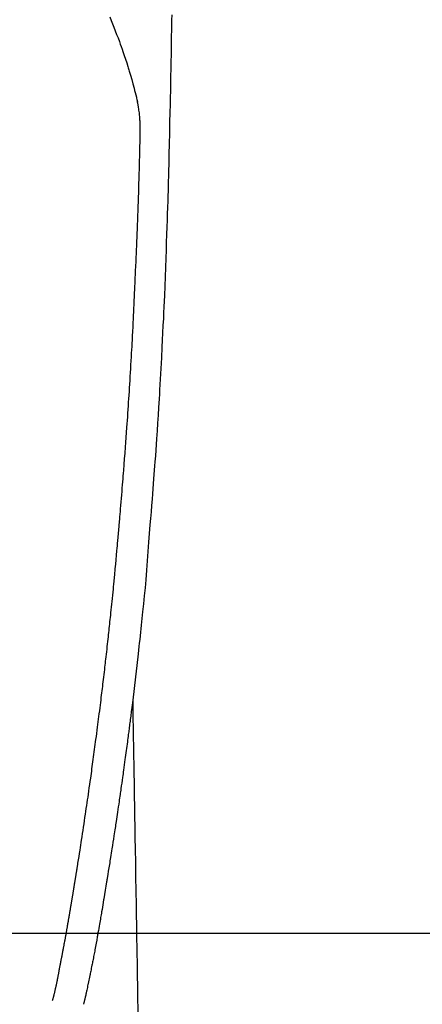
# Model space of a CAD drawing. Extents: x 163 to 26285, y -10810 to -2410.
# Drawn here: x 17480 to 17507, y -4003 to -3937 of the extents above; entities that cross this region are included whole.
import ezdxf

# ---------------------------------------------------------------- set-up
doc = ezdxf.new("R2010")
doc.units = 0
doc.header["$LTSCALE"] = 50
doc.header["$MEASUREMENT"] = 0
doc.layers.get('0').update_dxf_attribs({"linetype": 'CONTINUOUS'})
doc.layers.add('150-機器', color=8, linetype='CONTINUOUS')
doc.layers.add('160-文字', color=254, linetype='CONTINUOUS')
doc.styles.add('KH001', font='txt')
doc.dimstyles.new('KH1xx030', dxfattribs={"dimscale": 30, "dimtxt": 2, "dimasz": 0.6, "dimexe": 0.3, "dimexo": 1.2, "dimgap": 0.5, "dimtad": 3, "dimdec": 1, "dimdsep": 46, "dimlunit": 6, "dimtxsty": 'KH001', "dimblk": 'DOT', "dimcen": 1, "dimdle": 1, "dimclrd": 256, "dimclre": 256, "dimclrt": 256, "dimadec": 0, "dimazin": 0, "dimtfac": 1, "dimtdec": 1, "dimtix": 1, "dimtmove": 2, "dimatfit": 3, "dimldrblk": 'CLOSEDBLANK', "dimfxl": 1, "dimtolj": 1, "dimtzin": 0, "dimlwd": -1, "dimlwe": -1, "dimarcsym": 0})

# ---------------------------------------------------------------- blocks, each defined once
blk = doc.blocks.new('_ClosedBlank')
at = {"color": 0, "linetype": 'ByBlock', "lineweight": -2}
for p, q in [((-1, 0.1667), (0, 0)), ((-1, 0.1667), (-1, -0.1667)), ((0, 0), (-1, -0.1667))]:
    blk.add_line(p, q, dxfattribs=at)
blk = doc.blocks.new('_Dot')
at = {"color": 0, "linetype": 'ByBlock', "lineweight": -2}
blk.add_line((-0.5, 0), (-1, 0), dxfattribs=at)
at = {"color": 0, "linetype": 'ByBlock', "const_width": 0.5}
blk.add_lwpolyline([(-0.25, 0, 1), (0.25, 0, 1)], format="xyb", close=True, dxfattribs=at)

msp = doc.modelspace()

# ---------------------------------------------------------------- linework, layer by layer
at = {"layer": '150-機器', "color": 13, "linetype": 'Continuous'}
for points in [[(17490.64, -3936.494), (17490.634, -3936.855), (17490.625, -3937.428), (17490.615, -3938.001), (17490.606, -3938.574), (17490.596, -3939.147), (17490.588, -3939.626), (17490.579, -3940.106), (17490.57, -3940.585), (17490.561, -3941.065), (17490.552, -3941.546), (17490.543, -3942.028), (17490.534, -3942.509), (17490.523, -3942.99), (17490.506, -3943.694), (17490.488, -3944.397), (17490.471, -3945.101), (17490.456, -3945.804), (17490.452, -3945.99), (17490.449, -3946.175), (17490.445, -3946.361), (17490.442, -3946.546), (17490.436, -3946.804), (17490.43, -3947.061), (17490.423, -3947.319), (17490.417, -3947.576), (17490.407, -3947.913), (17490.397, -3948.251), (17490.387, -3948.588), (17490.377, -3948.925), (17490.363, -3949.356), (17490.349, -3949.787), (17490.335, -3950.219), (17490.32, -3950.65), (17490.302, -3951.174), (17490.283, -3951.697), (17490.264, -3952.22), (17490.245, -3952.744), (17490.222, -3953.366), (17490.199, -3953.988), (17490.175, -3954.61), (17490.15, -3955.232), (17490.134, -3955.617), (17490.117, -3956.002), (17490.1, -3956.388), (17490.083, -3956.773), (17490.06, -3957.254), (17490.037, -3957.736), (17490.014, -3958.217), (17489.99, -3958.699), (17489.953, -3959.412), (17489.915, -3960.125), (17489.875, -3960.838), (17489.834, -3961.551), (17489.817, -3961.842), (17489.8, -3962.134), (17489.782, -3962.425), (17489.764, -3962.716), (17489.732, -3963.239), (17489.699, -3963.761), (17489.665, -3964.284), (17489.63, -3964.807), (17489.604, -3965.19), (17489.577, -3965.574), (17489.55, -3965.957), (17489.522, -3966.341), (17489.501, -3966.629), (17489.48, -3966.918), (17489.458, -3967.207), (17489.436, -3967.495), (17489.411, -3967.83), (17489.385, -3968.165), (17489.359, -3968.499), (17489.333, -3968.834), (17489.298, -3969.267), (17489.263, -3969.699), (17489.228, -3970.132), (17489.191, -3970.564), (17489.166, -3970.85), (17489.141, -3971.136), (17489.116, -3971.421), (17489.092, -3971.707), (17489.045, -3972.336), (17489.003, -3972.965), (17488.959, -3973.593), (17488.911, -3974.222), (17488.862, -3974.759), (17488.809, -3975.296), (17488.754, -3975.832), (17488.697, -3976.369), (17488.674, -3976.591), (17488.651, -3976.814), (17488.628, -3977.036), (17488.605, -3977.258), (17488.579, -3977.498), (17488.554, -3977.738), (17488.528, -3977.978), (17488.502, -3978.218), (17488.476, -3978.457), (17488.45, -3978.696), (17488.424, -3978.935), (17488.397, -3979.173), (17488.309, -3979.948), (17488.219, -3980.722), (17488.128, -3981.497), (17488.034, -3982.27), (17488.014, -3982.432), (17487.994, -3982.594), (17487.974, -3982.756), (17487.954, -3982.918), (17487.941, -3983.023), (17487.928, -3983.128), (17487.915, -3983.233), (17487.901, -3983.338), (17487.887, -3983.448), (17487.873, -3983.557), (17487.859, -3983.667), (17487.845, -3983.776), (17487.832, -3983.882), (17487.819, -3983.987), (17487.805, -3984.093), (17487.792, -3984.198), (17487.779, -3984.291), (17487.767, -3984.384), (17487.755, -3984.476), (17487.743, -3984.569), (17487.727, -3984.692), (17487.711, -3984.814), (17487.695, -3984.936), (17487.679, -3985.059), (17487.66, -3985.202), (17487.641, -3985.346), (17487.621, -3985.49), (17487.602, -3985.633), (17487.582, -3985.786), (17487.561, -3985.938), (17487.541, -3986.09), (17487.52, -3986.243), (17487.497, -3986.416), (17487.473, -3986.59), (17487.449, -3986.763), (17487.425, -3986.937), (17487.407, -3987.06), (17487.39, -3987.183), (17487.373, -3987.306), (17487.356, -3987.429), (17487.329, -3987.619), (17487.302, -3987.81), (17487.274, -3988.001), (17487.247, -3988.192), (17487.233, -3988.288), (17487.22, -3988.384), (17487.206, -3988.48), (17487.192, -3988.577), (17487.175, -3988.693), (17487.158, -3988.809), (17487.141, -3988.926), (17487.124, -3989.042), (17487.098, -3989.222), (17487.072, -3989.401), (17487.045, -3989.581), (17487.019, -3989.76), (17486.996, -3989.913), (17486.973, -3990.066), (17486.95, -3990.219), (17486.927, -3990.372), (17486.91, -3990.482), (17486.894, -3990.592), (17486.877, -3990.702), (17486.86, -3990.812), (17486.84, -3990.941), (17486.82, -3991.071), (17486.8, -3991.201), (17486.78, -3991.331), (17486.747, -3991.548), (17486.713, -3991.765), (17486.68, -3991.982), (17486.646, -3992.199), (17486.623, -3992.342), (17486.6, -3992.486), (17486.578, -3992.629), (17486.555, -3992.772), (17486.536, -3992.893), (17486.517, -3993.013), (17486.497, -3993.133), (17486.478, -3993.253), (17486.442, -3993.477), (17486.405, -3993.701), (17486.369, -3993.926), (17486.332, -3994.15), (17486.323, -3994.211), (17486.313, -3994.273), (17486.303, -3994.334), (17486.293, -3994.396), (17486.245, -3994.684), (17486.198, -3994.972), (17486.15, -3995.26), (17486.102, -3995.548), (17486.092, -3995.606), (17486.083, -3995.665), (17486.073, -3995.723), (17486.063, -3995.781), (17486.037, -3995.939), (17486.011, -3996.096), (17485.984, -3996.253), (17485.957, -3996.411), (17485.942, -3996.505), (17485.926, -3996.599), (17485.91, -3996.693), (17485.894, -3996.787), (17485.875, -3996.896), (17485.856, -3997.006), (17485.838, -3997.115), (17485.819, -3997.225), (17485.793, -3997.372), (17485.768, -3997.519), (17485.742, -3997.667), (17485.716, -3997.814), (17485.704, -3997.881), (17485.692, -3997.949), (17485.68, -3998.016), (17485.668, -3998.083), (17485.63, -3998.298), (17485.59, -3998.512), (17485.551, -3998.727), (17485.511, -3998.941), (17485.494, -3999.03), (17485.477, -3999.12), (17485.46, -3999.209), (17485.443, -3999.298), (17485.424, -3999.394), (17485.406, -3999.49), (17485.387, -3999.585), (17485.368, -3999.681), (17485.354, -3999.754), (17485.339, -3999.827), (17485.325, -3999.899), (17485.31, -3999.972), (17485.29, -4000.073), (17485.269, -4000.173), (17485.249, -4000.273), (17485.228, -4000.373), (17485.213, -4000.447), (17485.199, -4000.52), (17485.184, -4000.593), (17485.169, -4000.666), (17485.147, -4000.77), (17485.125, -4000.874), (17485.103, -4000.978), (17485.082, -4001.082), (17485.072, -4001.128), (17485.063, -4001.174), (17485.053, -4001.22), (17485.044, -4001.266), (17485.024, -4001.361), (17485.004, -4001.456), (17484.984, -4001.552), (17484.964, -4001.647), (17484.953, -4001.698), (17484.943, -4001.749), (17484.932, -4001.799), (17484.921, -4001.85), (17484.908, -4001.913), (17484.894, -4001.976), (17484.88, -4002.038), (17484.865, -4002.101), (17484.854, -4002.151), (17484.842, -4002.202), (17484.831, -4002.253), (17484.819, -4002.303), (17484.81, -4002.337), (17484.802, -4002.37), (17484.793, -4002.404), (17484.785, -4002.438), (17484.776, -4002.473), (17484.767, -4002.509), (17484.758, -4002.544), (17484.75, -4002.579)], [(17486.5, -3936.636), (17486.593, -3936.862), (17486.685, -3937.09), (17486.775, -3937.318), (17486.87, -3937.557), (17486.964, -3937.797), (17487.057, -3938.037), (17487.147, -3938.278), (17487.209, -3938.445), (17487.269, -3938.613), (17487.328, -3938.781), (17487.387, -3938.949), (17487.471, -3939.199), (17487.554, -3939.449), (17487.634, -3939.699), (17487.713, -3939.951), (17487.736, -3940.025), (17487.758, -3940.099), (17487.78, -3940.173), (17487.803, -3940.248), (17487.886, -3940.533), (17487.968, -3940.818), (17488.048, -3941.104), (17488.127, -3941.391), (17488.167, -3941.54), (17488.206, -3941.689), (17488.244, -3941.838), (17488.28, -3941.988), (17488.298, -3942.064), (17488.315, -3942.14), (17488.332, -3942.215), (17488.349, -3942.291)], [(17482.684, -4002.341), (17482.696, -4002.298), (17482.707, -4002.254), (17482.719, -4002.211), (17482.73, -4002.167), (17482.737, -4002.141), (17482.744, -4002.115), (17482.75, -4002.089), (17482.757, -4002.063), (17482.765, -4002.031), (17482.773, -4001.998), (17482.781, -4001.966), (17482.789, -4001.934), (17482.797, -4001.902), (17482.805, -4001.869), (17482.813, -4001.837), (17482.821, -4001.804), (17482.83, -4001.765), (17482.839, -4001.726), (17482.849, -4001.686), (17482.858, -4001.647), (17482.865, -4001.615), (17482.872, -4001.583), (17482.879, -4001.551), (17482.887, -4001.519), (17482.895, -4001.48), (17482.904, -4001.441), (17482.913, -4001.402), (17482.922, -4001.363), (17482.928, -4001.332), (17482.935, -4001.302), (17482.941, -4001.271), (17482.947, -4001.241), (17482.955, -4001.205), (17482.963, -4001.168), (17482.97, -4001.132), (17482.977, -4001.095), (17482.99, -4001.034), (17483.002, -4000.973), (17483.014, -4000.911), (17483.026, -4000.85), (17483.036, -4000.803), (17483.045, -4000.755), (17483.054, -4000.708), (17483.063, -4000.66), (17483.072, -4000.616), (17483.08, -4000.571), (17483.089, -4000.526), (17483.097, -4000.481), (17483.106, -4000.435), (17483.115, -4000.389), (17483.123, -4000.343), (17483.132, -4000.296), (17483.143, -4000.24), (17483.153, -4000.183), (17483.163, -4000.126), (17483.174, -4000.069), (17483.183, -4000.018), (17483.192, -3999.967), (17483.202, -3999.916), (17483.212, -3999.866), (17483.225, -3999.8), (17483.239, -3999.735), (17483.252, -3999.67), (17483.266, -3999.604), (17483.276, -3999.554), (17483.285, -3999.503), (17483.295, -3999.452), (17483.305, -3999.402), (17483.312, -3999.36), (17483.32, -3999.319), (17483.328, -3999.277), (17483.336, -3999.235), (17483.345, -3999.191), (17483.353, -3999.146), (17483.362, -3999.102), (17483.37, -3999.058), (17483.377, -3999.021), (17483.384, -3998.984), (17483.391, -3998.947), (17483.398, -3998.91), (17483.405, -3998.872), (17483.413, -3998.833), (17483.42, -3998.795), (17483.427, -3998.757), (17483.433, -3998.726), (17483.439, -3998.695), (17483.445, -3998.664), (17483.451, -3998.633), (17483.466, -3998.553), (17483.481, -3998.473), (17483.495, -3998.393), (17483.51, -3998.314), (17483.514, -3998.294), (17483.517, -3998.274), (17483.521, -3998.254), (17483.525, -3998.234), (17483.535, -3998.183), (17483.544, -3998.131), (17483.554, -3998.08), (17483.563, -3998.028), (17483.571, -3997.98), (17483.58, -3997.931), (17483.588, -3997.883), (17483.597, -3997.834), (17483.603, -3997.796), (17483.61, -3997.758), (17483.617, -3997.719), (17483.624, -3997.681), (17483.629, -3997.653), (17483.634, -3997.626), (17483.639, -3997.598), (17483.644, -3997.57), (17483.652, -3997.523), (17483.66, -3997.475), (17483.668, -3997.428), (17483.677, -3997.381), (17483.688, -3997.318), (17483.699, -3997.255), (17483.71, -3997.192), (17483.72, -3997.129), (17483.728, -3997.086), (17483.735, -3997.044), (17483.742, -3997.002), (17483.749, -3996.959), (17483.756, -3996.921), (17483.762, -3996.883), (17483.769, -3996.846), (17483.775, -3996.808), (17483.78, -3996.777), (17483.786, -3996.745), (17483.791, -3996.714), (17483.796, -3996.683), (17483.802, -3996.652), (17483.807, -3996.621), (17483.813, -3996.59), (17483.818, -3996.559), (17483.825, -3996.519), (17483.832, -3996.479), (17483.838, -3996.439), (17483.845, -3996.399), (17483.851, -3996.365), (17483.857, -3996.332), (17483.862, -3996.299), (17483.868, -3996.265), (17483.875, -3996.223), (17483.882, -3996.181), (17483.889, -3996.139), (17483.896, -3996.097), (17483.901, -3996.068), (17483.906, -3996.039), (17483.911, -3996.01), (17483.916, -3995.981), (17483.923, -3995.936), (17483.931, -3995.892), (17483.938, -3995.847), (17483.946, -3995.802), (17483.953, -3995.758), (17483.961, -3995.714), (17483.968, -3995.669), (17483.976, -3995.625), (17483.983, -3995.583), (17483.99, -3995.541), (17483.997, -3995.498), (17484.004, -3995.456), (17484.011, -3995.414), (17484.018, -3995.371), (17484.025, -3995.329), (17484.032, -3995.287), (17484.039, -3995.245), (17484.046, -3995.202), (17484.053, -3995.16), (17484.06, -3995.118), (17484.064, -3995.089), (17484.069, -3995.06), (17484.074, -3995.031), (17484.078, -3995.002), (17484.085, -3994.965), (17484.091, -3994.927), (17484.097, -3994.89), (17484.103, -3994.852), (17484.11, -3994.814), (17484.116, -3994.777), (17484.122, -3994.739), (17484.128, -3994.701), (17484.134, -3994.666), (17484.14, -3994.631), (17484.146, -3994.596), (17484.151, -3994.561), (17484.157, -3994.523), (17484.163, -3994.485), (17484.169, -3994.448), (17484.175, -3994.41), (17484.182, -3994.366), (17484.19, -3994.322), (17484.197, -3994.278), (17484.204, -3994.234), (17484.21, -3994.201), (17484.215, -3994.168), (17484.221, -3994.135), (17484.226, -3994.102), (17484.231, -3994.069), (17484.237, -3994.036), (17484.242, -3994.002), (17484.247, -3993.969), (17484.252, -3993.941), (17484.256, -3993.912), (17484.261, -3993.883), (17484.266, -3993.855), (17484.272, -3993.815), (17484.279, -3993.775), (17484.285, -3993.736), (17484.291, -3993.696), (17484.297, -3993.661), (17484.302, -3993.625), (17484.308, -3993.59), (17484.314, -3993.554), (17484.319, -3993.526), (17484.323, -3993.497), (17484.328, -3993.468), (17484.333, -3993.44), (17484.339, -3993.399), (17484.346, -3993.358), (17484.352, -3993.318), (17484.359, -3993.277), (17484.364, -3993.246), (17484.369, -3993.215), (17484.374, -3993.184), (17484.379, -3993.152), (17484.413, -3992.937), (17484.447, -3992.721), (17484.481, -3992.505), (17484.514, -3992.29), (17484.541, -3992.121), (17484.567, -3991.953), (17484.593, -3991.785), (17484.619, -3991.616), (17484.652, -3991.401), (17484.685, -3991.186), (17484.718, -3990.971), (17484.751, -3990.756), (17484.783, -3990.541), (17484.815, -3990.326), (17484.847, -3990.111), (17484.879, -3989.896), (17484.908, -3989.703), (17484.936, -3989.51), (17484.965, -3989.317), (17484.993, -3989.124), (17485.021, -3988.932), (17485.049, -3988.739), (17485.077, -3988.547), (17485.105, -3988.354), (17485.136, -3988.134), (17485.168, -3987.913), (17485.199, -3987.693), (17485.23, -3987.472), (17485.252, -3987.32), (17485.273, -3987.167), (17485.294, -3987.014), (17485.315, -3986.861), (17485.337, -3986.704), (17485.359, -3986.548), (17485.38, -3986.391), (17485.402, -3986.235), (17485.425, -3986.067), (17485.448, -3985.9), (17485.47, -3985.733), (17485.493, -3985.566), (17485.515, -3985.398), (17485.537, -3985.231), (17485.559, -3985.064), (17485.581, -3984.896), (17485.609, -3984.692), (17485.636, -3984.488), (17485.663, -3984.284), (17485.689, -3984.079), (17485.712, -3983.901), (17485.735, -3983.723), (17485.757, -3983.545), (17485.78, -3983.367), (17485.804, -3983.175), (17485.829, -3982.982), (17485.853, -3982.79), (17485.878, -3982.597), (17485.898, -3982.431), (17485.919, -3982.264), (17485.939, -3982.098), (17485.959, -3981.931), (17485.977, -3981.787), (17485.994, -3981.643), (17486.012, -3981.5), (17486.029, -3981.356), (17486.048, -3981.201), (17486.067, -3981.046), (17486.086, -3980.89), (17486.104, -3980.735), (17486.124, -3980.566), (17486.144, -3980.396), (17486.164, -3980.227), (17486.184, -3980.057), (17486.199, -3979.928), (17486.213, -3979.799), (17486.228, -3979.67), (17486.243, -3979.541), (17486.262, -3979.372), (17486.281, -3979.203), (17486.3, -3979.034), (17486.32, -3978.865), (17486.338, -3978.696), (17486.357, -3978.527), (17486.376, -3978.358), (17486.394, -3978.189), (17486.41, -3978.046), (17486.426, -3977.903), (17486.442, -3977.76), (17486.457, -3977.618), (17486.473, -3977.475), (17486.488, -3977.332), (17486.503, -3977.189), (17486.518, -3977.046), (17486.534, -3976.892), (17486.55, -3976.738), (17486.567, -3976.585), (17486.583, -3976.431), (17486.603, -3976.241), (17486.622, -3976.051), (17486.642, -3975.861), (17486.662, -3975.671), (17486.682, -3975.469), (17486.703, -3975.266), (17486.723, -3975.064), (17486.743, -3974.862), (17486.753, -3974.764), (17486.763, -3974.667), (17486.773, -3974.569), (17486.782, -3974.472), (17486.793, -3974.365), (17486.803, -3974.258), (17486.814, -3974.151), (17486.824, -3974.044), (17486.837, -3973.908), (17486.85, -3973.771), (17486.862, -3973.635), (17486.875, -3973.499), (17486.903, -3973.197), (17486.93, -3972.896), (17486.958, -3972.595), (17486.985, -3972.294), (17487, -3972.127), (17487.014, -3971.96), (17487.029, -3971.793), (17487.044, -3971.625), (17487.065, -3971.381), (17487.086, -3971.136), (17487.108, -3970.892), (17487.129, -3970.647), (17487.139, -3970.536), (17487.149, -3970.425), (17487.159, -3970.313), (17487.168, -3970.202), (17487.183, -3970.025), (17487.198, -3969.847), (17487.213, -3969.67), (17487.228, -3969.492), (17487.248, -3969.259), (17487.267, -3969.026), (17487.287, -3968.794), (17487.306, -3968.561), (17487.324, -3968.339), (17487.342, -3968.118), (17487.36, -3967.897), (17487.378, -3967.676), (17487.393, -3967.488), (17487.408, -3967.3), (17487.423, -3967.113), (17487.438, -3966.925), (17487.467, -3966.539), (17487.497, -3966.154), (17487.526, -3965.768), (17487.554, -3965.382), (17487.579, -3965.052), (17487.603, -3964.723), (17487.626, -3964.393), (17487.65, -3964.064), (17487.667, -3963.822), (17487.684, -3963.581), (17487.7, -3963.339), (17487.717, -3963.098), (17487.733, -3962.858), (17487.749, -3962.617), (17487.765, -3962.376), (17487.781, -3962.136), (17487.796, -3961.895), (17487.812, -3961.655), (17487.827, -3961.415), (17487.842, -3961.174), (17487.859, -3960.913), (17487.875, -3960.652), (17487.891, -3960.39), (17487.906, -3960.129), (17487.922, -3959.868), (17487.937, -3959.607), (17487.951, -3959.347), (17487.966, -3959.086), (17487.978, -3958.869), (17487.99, -3958.652), (17488.002, -3958.435), (17488.014, -3958.218), (17488.029, -3957.926), (17488.044, -3957.634), (17488.059, -3957.342), (17488.074, -3957.05), (17488.086, -3956.813), (17488.097, -3956.575), (17488.109, -3956.338), (17488.12, -3956.101), (17488.131, -3955.842), (17488.143, -3955.584), (17488.154, -3955.326), (17488.165, -3955.067), (17488.174, -3954.853), (17488.183, -3954.638), (17488.192, -3954.423), (17488.201, -3954.209), (17488.203, -3954.134), (17488.206, -3954.059), (17488.209, -3953.984), (17488.213, -3953.909), (17488.227, -3953.595), (17488.242, -3953.282), (17488.258, -3952.969), (17488.273, -3952.656), (17488.281, -3952.485), (17488.288, -3952.314), (17488.295, -3952.143), (17488.301, -3951.973), (17488.309, -3951.78), (17488.317, -3951.588), (17488.324, -3951.396), (17488.332, -3951.204), (17488.339, -3951.038), (17488.346, -3950.873), (17488.352, -3950.708), (17488.359, -3950.542), (17488.364, -3950.421), (17488.369, -3950.3), (17488.373, -3950.178), (17488.378, -3950.057), (17488.386, -3949.845), (17488.394, -3949.632), (17488.401, -3949.42), (17488.409, -3949.208), (17488.414, -3949.061), (17488.419, -3948.914), (17488.424, -3948.767), (17488.429, -3948.621), (17488.435, -3948.431), (17488.44, -3948.241), (17488.445, -3948.051), (17488.451, -3947.862), (17488.456, -3947.694), (17488.461, -3947.526), (17488.466, -3947.358), (17488.471, -3947.19), (17488.474, -3947.096), (17488.476, -3947.001), (17488.479, -3946.906), (17488.482, -3946.811), (17488.486, -3946.665), (17488.489, -3946.519), (17488.493, -3946.372), (17488.497, -3946.226), (17488.499, -3946.131), (17488.502, -3946.036), (17488.504, -3945.942), (17488.507, -3945.847), (17488.512, -3945.644), (17488.517, -3945.442), (17488.522, -3945.24), (17488.528, -3945.037), (17488.532, -3944.856), (17488.536, -3944.676), (17488.538, -3944.495), (17488.54, -3944.314), (17488.539, -3944.134), (17488.537, -3943.954), (17488.532, -3943.774), (17488.525, -3943.594), (17488.522, -3943.534), (17488.518, -3943.475), (17488.514, -3943.415), (17488.51, -3943.356), (17488.503, -3943.275), (17488.496, -3943.194), (17488.488, -3943.113), (17488.479, -3943.032), (17488.468, -3942.947), (17488.456, -3942.862), (17488.444, -3942.776), (17488.43, -3942.691), (17488.423, -3942.649), (17488.415, -3942.606), (17488.407, -3942.564), (17488.399, -3942.522), (17488.392, -3942.485), (17488.384, -3942.448), (17488.376, -3942.412), (17488.368, -3942.375), (17488.363, -3942.354), (17488.358, -3942.333), (17488.353, -3942.312), (17488.348, -3942.291)], [(17488.034, -3982.27), (17488.044, -3982.888), (17488.054, -3983.506), (17488.064, -3984.123), (17488.074, -3984.741), (17488.085, -3985.358), (17488.095, -3985.974), (17488.105, -3986.591), (17488.115, -3987.208), (17488.124, -3987.728), (17488.132, -3988.248), (17488.141, -3988.768), (17488.149, -3989.288), (17488.161, -3990.018), (17488.173, -3990.747), (17488.185, -3991.477), (17488.197, -3992.206), (17488.212, -3993.139), (17488.228, -3994.072), (17488.243, -3995.005), (17488.258, -3995.937), (17488.292, -3997.974), (17488.325, -4000.01), (17488.359, -4002.046), (17488.392, -4004.082)]]:
    msp.add_lwpolyline(points, dxfattribs=at)
at = {"layer": '150-機器', "color": 2, "linetype": 'Continuous'}
msp.add_lwpolyline([(17176.527, -3997.824), (17756.527, -3997.824, -0.414214), (17766.527, -4007.824), (17766.527, -4387.824, -0.414214), (17756.527, -4397.824), (17176.527, -4397.824, -0.414214), (17166.527, -4387.824), (17166.527, -4007.824, -0.414214)], format="xyb", close=True, dxfattribs=at)

# ---------------------------------------------------------------- leaders
at = {"layer": '160-文字', "annotation_type": 0, "has_hookline": 1, "hookline_direction": 0}
for points, text_width in [([(16756.682, -3887.824), (17014.088, -5417.261), (17032.088, -5417.261)], 1240.203), ([(17027.234, -3895.137), (17309.744, -5161.959), (17327.744, -5161.959)], 1630.051)]:
    msp.add_leader(points, dimstyle='KH1xx030', override={"dimgap": 0.5, "dimtad": 1}, dxfattribs=dict(at, text_width=text_width))
at = {"layer": '160-文字'}
msp.add_leader([(17345.813, -3905.237), (18147.818, -4908.448)], dimstyle='KH1xx030', override={"dimgap": 0.5, "dimtad": 1}, dxfattribs=at)

doc.saveas('drawing.dxf')
